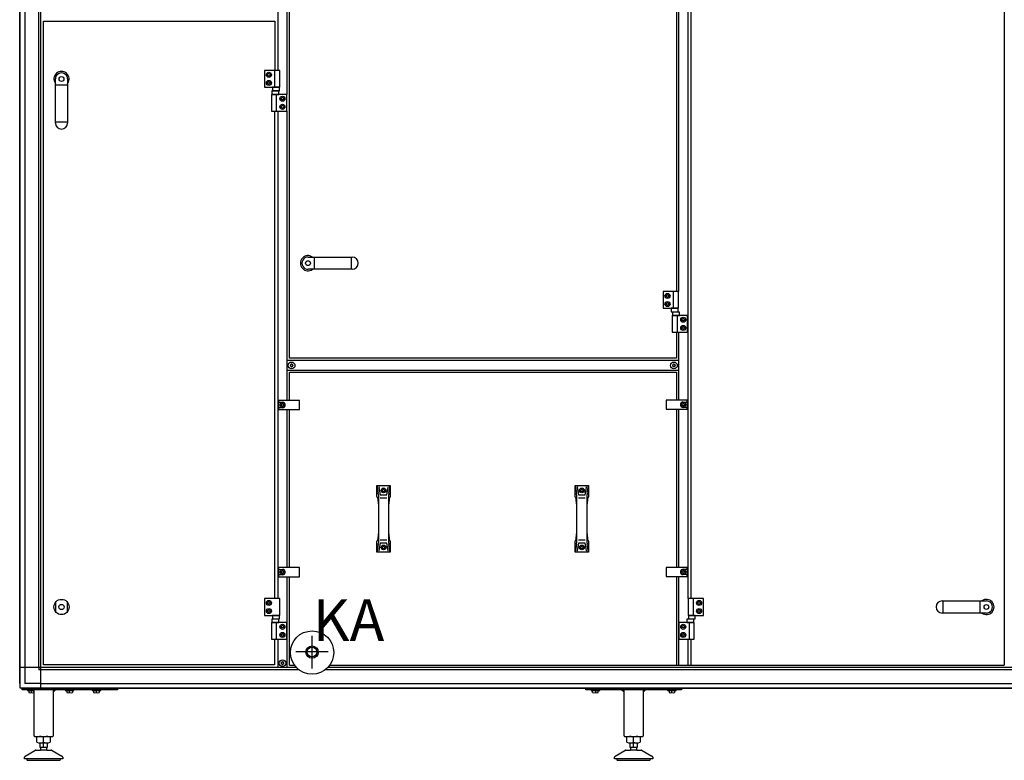
# Model space of a CAD drawing. Units: millimetres. Extents: x 16225 to 34906, y -30394 to -19330.
# Drawn here: x 27042 to 29104, y -22148 to -20597 of the extents above; entities that cross this region are included whole.
import ezdxf

# ---------------------------------------------------------------- set-up
doc = ezdxf.new("R2010")
doc.units = ezdxf.units.MM
doc.layers.add('1', color=7, linetype='Continuous')
doc.styles.add('CONVERTER_19', font='txt.shx', dxfattribs={"width": 0.9})

msp = doc.modelspace()

# ---------------------------------------------------------------- linework, layer by layer
at = {"color": 6, "linetype": 'Continuous'}
for centre, radius, start, end in [((27609.8, -21320.2), 0.737, 150, 227.4092), ((27609.8, -21322.4), 0.737, 132.5908, 210), ((27609.8, -21320.2), 0.737, 72.5908, 150), ((27609.8, -21322.4), 0.737, 210, 287.4092), ((27608.7, -21321.3), 0.8, 312.5908, 47.4092), ((27610.2, -21318.7), 0.8, 252.5908, 347.4092), ((27610.2, -21323.9), 0.8, 12.5908, 107.4092), ((27611.7, -21319), 0.737, 90, 167.4092), ((27611.7, -21323.6), 0.737, 192.5908, 270), ((27611.7, -21319), 0.737, 12.5908, 90), ((27611.7, -21323.6), 0.737, 270, 347.4092), ((27613.2, -21318.7), 0.8, 192.5908, 287.4092), ((27613.2, -21323.9), 0.8, 72.5908, 167.4092), ((27613.7, -21320.2), 0.737, 30, 107.4092), ((27613.7, -21322.4), 0.737, 252.5908, 330), ((27614.7, -21321.3), 0.8, 132.5908, 227.4092), ((27613.7, -21320.2), 0.737, 312.5908, 30), ((27613.7, -21322.4), 0.737, 330, 47.4092), ((28410, -21320.2), 0.737, 150, 227.4092), ((28410, -21322.4), 0.737, 132.5908, 210), ((28410, -21320.2), 0.737, 72.5908, 150), ((28410, -21322.4), 0.737, 210, 287.4092), ((28409, -21321.3), 0.8, 312.5908, 47.4092), ((28410.5, -21318.7), 0.8, 252.5908, 347.4092), ((28410.5, -21323.9), 0.8, 12.5908, 107.4092), ((28412, -21319), 0.737, 90, 167.4092), ((28412, -21323.6), 0.737, 192.5908, 270), ((28412, -21319), 0.737, 12.5908, 90), ((28412, -21323.6), 0.737, 270, 347.4092), ((28413.5, -21318.7), 0.8, 192.5908, 287.4092), ((28413.5, -21323.9), 0.8, 72.5908, 167.4092), ((28413.9, -21320.2), 0.737, 30, 107.4092), ((28413.9, -21322.4), 0.737, 252.5908, 330), ((28415, -21321.3), 0.8, 132.5908, 227.4092), ((28413.9, -21320.2), 0.737, 312.5908, 30), ((28413.9, -21322.4), 0.737, 330, 47.4092), ((27590.5, -21943.7), 0.737, 150, 227.4092), ((27590.5, -21945.9), 0.737, 132.5908, 210), ((27590.5, -21943.7), 0.737, 72.5908, 150), ((27590.5, -21945.9), 0.737, 210, 287.4092), ((27589.5, -21944.8), 0.8, 312.5908, 47.4092), ((27591, -21942.2), 0.8, 252.5908, 347.4092), ((27591, -21947.4), 0.8, 12.5908, 107.4092), ((27592.5, -21942.5), 0.737, 90, 167.4092), ((27592.5, -21947.1), 0.737, 192.5908, 270), ((27592.5, -21942.5), 0.737, 12.5908, 90), ((27592.5, -21947.1), 0.737, 270, 347.4092), ((27594, -21942.2), 0.8, 192.5908, 287.4092), ((27594, -21947.4), 0.8, 72.5908, 167.4092), ((27594.4, -21943.7), 0.737, 30, 107.4092), ((27594.4, -21945.9), 0.737, 252.5908, 330), ((27595.5, -21944.8), 0.8, 132.5908, 227.4092), ((27594.4, -21943.7), 0.737, 312.5908, 30), ((27594.4, -21945.9), 0.737, 330, 47.4092)]:
    msp.add_arc(centre, radius, start, end, dxfattribs=at)
at = {"layer": '1', "color": 6, "linetype": 'Continuous'}
for p, q in [((27086.7, -21954.1), (27086.7, -20251.3)), ((27043.5, -21988.4), (27043.5, -20260.2)), ((27053.1, -20294.6), (27053.1, -21987.7)), ((27082.2, -21954.1), (27082.2, -20294.6)), ((27582.5, -20294.6), (27582.5, -20703.8)), ((27602.5, -20753.8), (27602.5, -20294.6)), ((28421.5, -20403.8), (28421.5, -21166.8)), ((28441.5, -21809.8), (28441.5, -20548.8)), ((27555.1, -20703.8), (27555.1, -20738.8)), ((27587.1, -20703.8), (27555.1, -20703.8)), ((27561.2, -20712.8), (27562.6, -20710.3)), ((27562.6, -20715.3), (27561.2, -20712.8)), ((27562.6, -20710.3), (27565.5, -20710.3)), ((27565.5, -20710.3), (27567, -20712.8)), ((27567, -20712.8), (27565.5, -20715.3)), ((27576.4, -20738.8), (27576.4, -20703.8)), ((27587.1, -20738.8), (27587.1, -20703.8)), ((27561.2, -20729.8), (27562.6, -20727.3)), ((27562.6, -20732.3), (27561.2, -20729.8)), ((27565.5, -20715.3), (27562.6, -20715.3)), ((27562.6, -20727.3), (27565.5, -20727.3)), ((27565.5, -20732.3), (27562.6, -20732.3)), ((27565.5, -20727.3), (27567, -20729.8)), ((27567, -20729.8), (27565.5, -20732.3)), ((27142.7, -20734.2), (27117.2, -20734.2)), ((27555.1, -20738.8), (27587.1, -20738.8)), ((27601.5, -20753.8), (27569.5, -20753.8)), ((27569.5, -20753.8), (27569.5, -20788.8)), ((27570.1, -20746.6), (27570.1, -20753.8)), ((27584.9, -20746.6), (27570.1, -20746.6)), ((27570.1, -20753.8), (27584.9, -20753.8)), ((27586.2, -20738.8), (27571.9, -20738.8)), ((27571.9, -20738.8), (27571.9, -20746)), ((27571.9, -20746), (27586.2, -20746)), ((27580.1, -20788.8), (27580.1, -20753.8)), ((27584.9, -20753.8), (27584.9, -20746.6)), ((27586.2, -20746), (27586.2, -20738.8)), ((27601.5, -20788.8), (27601.5, -20753.8)), ((27589.6, -20762.8), (27591, -20760.3)), ((27591, -20765.3), (27589.6, -20762.8)), ((27591, -20760.3), (27593.9, -20760.3)), ((27593.9, -20765.3), (27591, -20765.3)), ((27593.9, -20760.3), (27595.4, -20762.8)), ((27595.4, -20762.8), (27593.9, -20765.3)), ((27569.5, -20788.8), (27601.5, -20788.8)), ((27582.5, -20788.8), (27582.5, -21809.8)), ((27589.6, -20779.8), (27591, -20777.3)), ((27591, -20782.3), (27589.6, -20779.8)), ((27591, -20777.3), (27593.9, -20777.3)), ((27593.9, -20782.3), (27591, -20782.3)), ((27593.9, -20777.3), (27595.4, -20779.8)), ((27595.4, -20779.8), (27593.9, -20782.3)), ((27602.5, -21394.8), (27602.5, -20788.8)), ((27142.7, -20812.1), (27117.2, -20812.1)), ((27658.8, -21094.6), (27658.8, -21120.1)), ((27736.6, -21094.6), (27736.6, -21120.1)), ((28389.5, -21166.8), (28389.5, -21201.8)), ((28421.5, -21166.8), (28389.5, -21166.8)), ((28395.6, -21175.8), (28397, -21173.3)), ((28397, -21178.3), (28395.6, -21175.8)), ((28397, -21173.3), (28399.9, -21173.3)), ((28399.9, -21178.3), (28397, -21178.3)), ((28399.9, -21173.3), (28401.4, -21175.8)), ((28401.4, -21175.8), (28399.9, -21178.3)), ((28410.8, -21201.8), (28410.8, -21166.8)), ((28421.5, -21201.8), (28421.5, -21166.8)), ((28389.5, -21201.8), (28421.5, -21201.8)), ((28395.6, -21192.8), (28397, -21190.3)), ((28397, -21195.3), (28395.6, -21192.8)), ((28397, -21190.3), (28399.9, -21190.3)), ((28399.9, -21195.3), (28397, -21195.3)), ((28399.9, -21190.3), (28401.4, -21192.8)), ((28401.4, -21192.8), (28399.9, -21195.3)), ((28420.6, -21201.8), (28406.3, -21201.8)), ((28406.3, -21201.8), (28406.3, -21209)), ((28420.6, -21209), (28420.6, -21201.8)), ((28406.3, -21209), (28420.6, -21209)), ((28440.5, -21216.8), (28408.5, -21216.8)), ((28408.5, -21216.8), (28408.5, -21251.8)), ((28409.1, -21209.6), (28409.1, -21216.8)), ((28423.9, -21209.6), (28409.1, -21209.6)), ((28409.1, -21216.8), (28423.9, -21216.8)), ((28419.1, -21251.8), (28419.1, -21216.8)), ((28423.9, -21216.8), (28423.9, -21209.6)), ((28428.6, -21225.8), (28430, -21223.3)), ((28430, -21228.3), (28428.6, -21225.8)), ((28430, -21223.3), (28432.9, -21223.3)), ((28432.9, -21228.3), (28430, -21228.3)), ((28432.9, -21223.3), (28434.4, -21225.8)), ((28434.4, -21225.8), (28432.9, -21228.3)), ((28440.5, -21251.8), (28440.5, -21216.8)), ((28428.6, -21242.8), (28430, -21240.3)), ((28430, -21245.3), (28428.6, -21242.8)), ((28430, -21240.3), (28432.9, -21240.3)), ((28432.9, -21245.3), (28430, -21245.3)), ((28432.9, -21240.3), (28434.4, -21242.8)), ((28434.4, -21242.8), (28432.9, -21245.3)), ((28408.5, -21251.8), (28440.5, -21251.8)), ((28421.5, -21251.8), (28421.5, -21394.3)), ((28421.5, -21311.3), (27602.5, -21311.3)), ((27602.5, -21331.3), (28421.5, -21331.3)), ((27584.5, -21394.8), (27584.5, -21398.6)), ((27628.5, -21394.8), (27584.5, -21394.8)), ((27584.5, -21398.6), (27592.5, -21398.6)), ((27584.5, -21410.1), (27584.5, -21398.6)), ((27584.5, -21410.1), (27584.5, -21413.8)), ((27592.5, -21410.1), (27584.5, -21410.1)), ((27584.5, -21413.8), (27628.5, -21413.8)), ((27589.6, -21404.3), (27591, -21401.8)), ((27591, -21406.8), (27589.6, -21404.3)), ((27591, -21401.8), (27593.9, -21401.8)), ((27593.9, -21406.8), (27591, -21406.8)), ((27593.9, -21401.8), (27595.4, -21404.3)), ((27595.4, -21404.3), (27593.9, -21406.8)), ((27602.5, -21744.8), (27602.5, -21413.8)), ((27628.5, -21413.8), (27628.5, -21394.8)), ((28439.5, -21394.3), (28395.5, -21394.3)), ((28395.5, -21394.3), (28395.5, -21413.3)), ((28395.5, -21413.3), (28439.5, -21413.3)), ((28421.5, -21413.3), (28421.5, -21744.3)), ((28428.6, -21403.8), (28430, -21401.3)), ((28430, -21406.3), (28428.6, -21403.8)), ((28430, -21401.3), (28432.9, -21401.3)), ((28432.9, -21406.3), (28430, -21406.3)), ((28431.5, -21398.1), (28439.5, -21398.1)), ((28439.5, -21409.6), (28431.5, -21409.6)), ((28432.9, -21401.3), (28434.4, -21403.8)), ((28434.4, -21403.8), (28432.9, -21406.3)), ((28439.5, -21398.1), (28439.5, -21394.3)), ((28439.5, -21398.1), (28439.5, -21409.6)), ((28439.5, -21413.3), (28439.5, -21409.6)), ((27790.1, -21572.8), (27793, -21589.2)), ((27794.3, -21576.8), (27797, -21592.3)), ((27811.3, -21592.3), (27814, -21576.8)), ((27815.3, -21589.2), (27818.1, -21572.8)), ((28205.1, -21572.8), (28208, -21589.2)), ((28209.3, -21576.8), (28212, -21592.3)), ((28226.3, -21592.3), (28229, -21576.8)), ((28230.3, -21589.2), (28233.1, -21572.8)), ((27793.2, -21591.7), (27793.2, -21611.4)), ((27797, -21598.4), (27811.3, -21598.4)), ((27801.3, -21583.1), (27802.7, -21580.6)), ((27802.7, -21585.6), (27801.3, -21583.1)), ((27802.7, -21580.6), (27805.6, -21580.6)), ((27805.6, -21585.6), (27802.7, -21585.6)), ((27805.6, -21580.6), (27807, -21583.1)), ((27807, -21583.1), (27805.6, -21585.6)), ((27815, -21611.4), (27815, -21591.7)), ((28208.2, -21591.7), (28208.2, -21611.4)), ((28212, -21598.4), (28226.3, -21598.4)), ((28216.3, -21583.1), (28217.7, -21580.6)), ((28217.7, -21585.6), (28216.3, -21583.1)), ((28217.7, -21580.6), (28220.6, -21580.6)), ((28220.6, -21585.6), (28217.7, -21585.6)), ((28220.6, -21580.6), (28222, -21583.1)), ((28222, -21583.1), (28220.6, -21585.6)), ((28230, -21611.4), (28230, -21591.7)), ((27793.2, -21674.2), (27793.2, -21693.9)), ((27815, -21693.9), (27815, -21674.2)), ((28208.2, -21674.2), (28208.2, -21693.9)), ((28230, -21693.9), (28230, -21674.2)), ((27793, -21696.5), (27790.1, -21712.8)), ((27797, -21693.4), (27794.3, -21708.8)), ((27811.3, -21687.2), (27797, -21687.2)), ((27801.3, -21702.6), (27802.7, -21700.1)), ((27802.7, -21705.1), (27801.3, -21702.6)), ((27802.7, -21700.1), (27805.6, -21700.1)), ((27805.6, -21700.1), (27807, -21702.6)), ((27807, -21702.6), (27805.6, -21705.1)), ((27814, -21708.8), (27811.3, -21693.4)), ((27818.1, -21712.8), (27815.3, -21696.5)), ((28208, -21696.5), (28205.1, -21712.8)), ((28212, -21693.4), (28209.3, -21708.8)), ((28226.3, -21687.2), (28212, -21687.2)), ((28216.3, -21702.6), (28217.7, -21700.1)), ((28217.7, -21705.1), (28216.3, -21702.6)), ((28217.7, -21700.1), (28220.6, -21700.1)), ((28220.6, -21700.1), (28222, -21702.6)), ((28222, -21702.6), (28220.6, -21705.1)), ((28229, -21708.8), (28226.3, -21693.4)), ((28233.1, -21712.8), (28230.3, -21696.5)), ((27805.6, -21705.1), (27802.7, -21705.1)), ((28220.6, -21705.1), (28217.7, -21705.1)), ((27628.5, -21744.8), (27584.5, -21744.8)), ((27584.5, -21744.8), (27584.5, -21748.6)), ((27584.5, -21760.1), (27584.5, -21748.6)), ((27584.5, -21748.6), (27592.5, -21748.6)), ((27592.5, -21760.1), (27584.5, -21760.1)), ((27584.5, -21760.1), (27584.5, -21763.8)), ((27584.5, -21763.8), (27628.5, -21763.8)), ((27589.6, -21754.3), (27591, -21751.8)), ((27591, -21756.8), (27589.6, -21754.3)), ((27591, -21751.8), (27593.9, -21751.8)), ((27593.9, -21756.8), (27591, -21756.8)), ((27593.9, -21751.8), (27595.4, -21754.3)), ((27595.4, -21754.3), (27593.9, -21756.8)), ((27602.5, -21954.1), (27602.5, -21763.8)), ((27628.5, -21763.8), (27628.5, -21744.8)), ((28395.5, -21744.3), (28395.5, -21763.3)), ((28439.5, -21744.3), (28395.5, -21744.3)), ((28395.5, -21763.3), (28439.5, -21763.3)), ((28421.5, -21763.3), (28421.5, -21949.3)), ((28428.6, -21753.8), (28430, -21751.3)), ((28430, -21756.3), (28428.6, -21753.8)), ((28430, -21751.3), (28432.9, -21751.3)), ((28432.9, -21756.3), (28430, -21756.3)), ((28431.5, -21748.1), (28439.5, -21748.1)), ((28439.5, -21759.6), (28431.5, -21759.6)), ((28432.9, -21751.3), (28434.4, -21753.8)), ((28434.4, -21753.8), (28432.9, -21756.3)), ((28439.5, -21748.1), (28439.5, -21744.3)), ((28439.5, -21748.1), (28439.5, -21759.6)), ((28439.5, -21763.3), (28439.5, -21759.6)), ((27118, -21837.9), (27118, -21816.7)), ((27142, -21816.7), (27142, -21837.9)), ((27555.1, -21809.8), (27555.1, -21844.8)), ((27587.1, -21809.8), (27555.1, -21809.8)), ((27561.2, -21818.8), (27562.6, -21816.3)), ((27562.6, -21821.3), (27561.2, -21818.8)), ((27562.6, -21816.3), (27565.5, -21816.3)), ((27565.5, -21821.3), (27562.6, -21821.3)), ((27565.5, -21816.3), (27567, -21818.8)), ((27567, -21818.8), (27565.5, -21821.3)), ((27587.1, -21844.8), (27587.1, -21809.8)), ((28473.5, -21809.8), (28441.5, -21809.8)), ((28441.5, -21809.8), (28441.5, -21844.8)), ((28452.1, -21809.8), (28452.1, -21844.8)), ((28461.6, -21818.8), (28463, -21816.3)), ((28463, -21821.3), (28461.6, -21818.8)), ((28463, -21816.3), (28465.9, -21816.3)), ((28465.9, -21821.3), (28463, -21821.3)), ((28465.9, -21816.3), (28467.4, -21818.8)), ((28467.4, -21818.8), (28465.9, -21821.3)), ((28473.5, -21844.8), (28473.5, -21809.8)), ((28975.4, -21840.1), (28975.4, -21814.6)), ((29053.2, -21840.1), (29053.2, -21814.6)), ((27555.1, -21844.8), (27587.1, -21844.8)), ((27561.2, -21835.8), (27562.6, -21833.3)), ((27562.6, -21838.3), (27561.2, -21835.8)), ((27562.6, -21833.3), (27565.5, -21833.3)), ((27565.5, -21838.3), (27562.6, -21838.3)), ((27565.5, -21833.3), (27567, -21835.8)), ((27567, -21835.8), (27565.5, -21838.3)), ((27586.2, -21844.8), (27571.9, -21844.8)), ((27571.9, -21844.8), (27571.9, -21852)), ((27586.2, -21852), (27586.2, -21844.8)), ((28441.5, -21844.8), (28473.5, -21844.8)), ((28456.6, -21844.8), (28442.3, -21844.8)), ((28442.3, -21844.8), (28442.3, -21852)), ((28456.6, -21852), (28456.6, -21844.8)), ((28461.6, -21835.8), (28463, -21833.3)), ((28463, -21838.3), (28461.6, -21835.8)), ((28463, -21833.3), (28465.9, -21833.3)), ((28465.9, -21838.3), (28463, -21838.3)), ((28465.9, -21833.3), (28467.4, -21835.8)), ((28467.4, -21835.8), (28465.9, -21838.3)), ((27601.5, -21859.8), (27569.5, -21859.8)), ((27569.5, -21859.8), (27569.5, -21894.8)), ((27570.1, -21852.6), (27570.1, -21859.8)), ((27584.9, -21852.6), (27570.1, -21852.6)), ((27570.1, -21859.8), (27584.9, -21859.8)), ((27571.9, -21852), (27586.2, -21852)), ((27580.1, -21894.8), (27580.1, -21859.8)), ((27584.9, -21859.8), (27584.9, -21852.6)), ((27589.6, -21868.8), (27591, -21866.3)), ((27591, -21866.3), (27593.9, -21866.3)), ((27593.9, -21866.3), (27595.4, -21868.8)), ((27601.5, -21894.8), (27601.5, -21859.8)), ((27602.5, -21897), (27602.5, -21859.8)), ((28454.5, -21859.8), (28422.5, -21859.8)), ((28422.5, -21859.8), (28422.5, -21894.8)), ((28428.6, -21868.8), (28430, -21866.3)), ((28430, -21866.3), (28432.9, -21866.3)), ((28432.9, -21866.3), (28434.4, -21868.8)), ((28453.9, -21852.6), (28439.1, -21852.6)), ((28439.1, -21852.6), (28439.1, -21859.8)), ((28439.1, -21859.8), (28453.9, -21859.8)), ((28442.3, -21852), (28456.6, -21852)), ((28443.8, -21859.8), (28443.8, -21894.8)), ((28453.9, -21859.8), (28453.9, -21852.6)), ((28454.5, -21894.8), (28454.5, -21859.8)), ((27591, -21871.3), (27589.6, -21868.8)), ((27589.6, -21885.8), (27591, -21883.3)), ((27591, -21888.3), (27589.6, -21885.8)), ((27593.9, -21871.3), (27591, -21871.3)), ((27591, -21883.3), (27593.9, -21883.3)), ((27595.4, -21868.8), (27593.9, -21871.3)), ((27593.9, -21883.3), (27595.4, -21885.8)), ((27595.4, -21885.8), (27593.9, -21888.3)), ((27654.5, -21955.8), (27654.5, -21887.8)), ((28430, -21871.3), (28428.6, -21868.8)), ((28428.6, -21885.8), (28430, -21883.3)), ((28430, -21888.3), (28428.6, -21885.8)), ((28432.9, -21871.3), (28430, -21871.3)), ((28430, -21883.3), (28432.9, -21883.3)), ((28434.4, -21868.8), (28432.9, -21871.3)), ((28432.9, -21883.3), (28434.4, -21885.8)), ((28434.4, -21885.8), (28432.9, -21888.3)), ((27569.5, -21894.8), (27601.5, -21894.8)), ((27582.5, -21894.8), (27582.5, -21954.1)), ((27593.9, -21888.3), (27591, -21888.3)), ((28422.5, -21894.8), (28454.5, -21894.8)), ((28432.9, -21888.3), (28430, -21888.3)), ((28441.5, -21949.3), (28441.5, -21894.8)), ((27620.5, -21920.7), (27688.5, -21920.7)), ((27086.7, -21954.1), (27043.5, -21954.1)), ((27082.2, -21954.1), (27082.2, -21958.6)), ((27086.7, -21958.6), (27082.2, -21958.6)), ((27608.9, -21954.1), (27086.7, -21954.1)), ((27086.7, -21997.3), (27086.7, -21954.1)), ((27626.7, -21958.6), (27086.7, -21958.6)), ((27626.7, -21958.6), (27601.4, -21958.6)), ((27621.7, -21954.1), (27602.5, -21954.1)), ((29737, -21958.6), (27682.3, -21958.6)), ((29731.6, -21954.1), (27687.3, -21954.1)), ((27086.7, -21987.7), (27053.1, -21987.7)), ((27086.7, -21987.7), (29798.2, -21987.7)), ((27047.5, -22000.8), (27047.5, -21998.3)), ((27047.5, -21998.3), (27247.5, -21998.3)), ((27247.5, -22000.8), (27047.5, -22000.8)), ((29832.6, -21997.3), (27052.4, -21997.3)), ((27058.5, -22000.8), (27058.5, -22002.4)), ((27058.5, -22002.4), (27069.1, -22002.4)), ((27061, -21997.3), (27061, -21998.3)), ((27061.7, -22002.7), (27061.7, -22006.5)), ((27072.5, -22005.8), (27067.5, -22000.8)), ((27067.5, -22006.5), (27067.5, -22002.7)), ((27074, -21998.3), (27074, -21997.3)), ((27117.5, -22000.8), (27112.5, -22005.8)), ((27138, -22000.8), (27138, -22002.4)), ((27138, -22002.4), (27156, -22002.4)), ((27140.5, -21997.3), (27140.5, -21998.3)), ((27141.2, -22002.7), (27141.2, -22006.5)), ((27147, -22006.5), (27147, -22002.7)), ((27152.7, -22002.7), (27152.7, -22006.5)), ((27153.5, -21998.3), (27153.5, -21997.3)), ((27156, -22002.4), (27156, -22000.8)), ((27194, -22000.8), (27194, -22002.4)), ((27194, -22002.4), (27212, -22002.4)), ((27196.5, -21997.3), (27196.5, -21998.3)), ((27197.2, -22002.7), (27197.2, -22006.5)), ((27203, -22006.5), (27203, -22002.7)), ((27208.7, -22002.7), (27208.7, -22006.5)), ((27209.5, -21998.3), (27209.5, -21997.3)), ((27212, -22002.4), (27212, -22000.8)), ((27247.5, -21998.3), (27247.5, -22000.8)), ((28227.5, -21998.3), (28427.5, -21998.3)), ((28227.5, -22000.8), (28227.5, -21998.3)), ((28427.5, -22000.8), (28227.5, -22000.8)), ((28238.5, -22000.8), (28238.5, -22002.4)), ((28238.5, -22002.4), (28256.5, -22002.4)), ((28241, -21997.3), (28241, -21998.3)), ((28241.7, -22006.5), (28241.7, -22002.7)), ((28247.5, -22002.7), (28247.5, -22006.5)), ((28253.2, -22006.5), (28253.2, -22002.7)), ((28254, -21998.3), (28254, -21997.3)), ((28256.5, -22002.4), (28256.5, -22000.8)), ((28307.5, -22005.8), (28302.5, -22000.8)), ((28352.5, -22000.8), (28347.5, -22005.8)), ((28398.5, -22000.8), (28398.5, -22002.4)), ((28398.5, -22002.4), (28416.5, -22002.4)), ((28401, -21997.3), (28401, -21998.3)), ((28401.7, -22002.7), (28401.7, -22006.5)), ((28407.5, -22006.5), (28407.5, -22002.7)), ((28413.2, -22002.7), (28413.2, -22006.5)), ((28414, -21998.3), (28414, -21997.3)), ((28416.5, -22002.4), (28416.5, -22000.8)), ((28427.5, -21998.3), (28427.5, -22000.8)), ((27085, -22111.8), (27100, -22111.8)), ((27092.5, -22110.7), (27092.5, -22099.9)), ((27092.5, -22121.8), (27092.5, -22111.8)), ((28320, -22111.8), (28335, -22111.8)), ((28327.5, -22110.7), (28327.5, -22099.9)), ((28327.5, -22121.8), (28327.5, -22111.8)), ((27099, -22127.4), (27086, -22127.4)), ((27098.5, -22121.8), (27086.5, -22121.8)), ((28334, -22127.4), (28321, -22127.4)), ((28333.5, -22121.8), (28321.5, -22121.8)), ((27127.5, -22145.4), (27057.5, -22145.4)), ((28362.5, -22145.4), (28292.5, -22145.4))]:
    msp.add_line(p, q, dxfattribs=at)
at = {"layer": '1', "color": 3, "linetype": 'Continuous'}
for p, q in [((27042.5, -21987.8), (27042.5, -20294.6)), ((27043.5, -21988.4), (27042.5, -21987.8)), ((27043.5, -21997.3), (27043.5, -21988.4)), ((27052.4, -21997.3), (27043.5, -21997.3)), ((27053, -21998.3), (27052.4, -21997.3)), ((29831.9, -21998.3), (27053, -21998.3))]:
    msp.add_line(p, q, dxfattribs=at)
at = {"layer": '1', "color": 1, "linetype": 'Continuous'}
for p, q in [((27607, -21306.3), (27607, -20298.8)), ((29103.1, -20298.8), (29103.1, -21949.3)), ((28417, -20403.8), (28417, -21166.8)), ((28447.9, -21809.8), (28447.9, -20548.8)), ((27092.5, -20600.3), (27576.5, -20600.3)), ((27092.5, -21948.3), (27092.5, -20600.3)), ((27576.5, -20600.3), (27576.5, -20703.8)), ((27117.2, -20813.7), (27117.2, -20721.5)), ((27142.7, -20721.5), (27142.7, -20813.7)), ((27576.1, -20788.8), (27576.1, -21809.8)), ((27646, -21094.6), (27738.2, -21094.6)), ((27738.2, -21120.1), (27646, -21120.1)), ((28417, -21251.8), (28417, -21306.3)), ((28417, -21306.3), (27607, -21306.3)), ((27607, -21335.8), (28417, -21335.8)), ((27607, -21394.8), (27607, -21335.8)), ((28417, -21335.8), (28417, -21394.3)), ((27607, -21744.8), (27607, -21413.8)), ((28417, -21413.3), (28417, -21744.3)), ((27790.1, -21595.8), (27790.1, -21572.8)), ((27790.1, -21572.8), (27818.1, -21572.8)), ((27818.1, -21572.8), (27818.1, -21595.8)), ((28205.1, -21595.8), (28205.1, -21572.8)), ((28205.1, -21572.8), (28233.1, -21572.8)), ((28233.1, -21572.8), (28233.1, -21595.8)), ((27792.5, -21600.5), (27790.1, -21595.8)), ((27797, -21592.3), (27811.3, -21592.3)), ((27818.1, -21595.8), (27815.8, -21600.5)), ((28207.5, -21600.5), (28205.1, -21595.8)), ((28212, -21592.3), (28226.3, -21592.3)), ((28233.1, -21595.8), (28230.8, -21600.5)), ((27793.2, -21611.4), (27792.5, -21600.5)), ((27793.2, -21611.4), (27793.2, -21674.2)), ((27815.8, -21600.5), (27815, -21611.4)), ((27815, -21674.2), (27815, -21611.4)), ((28208.2, -21611.4), (28207.5, -21600.5)), ((28208.2, -21611.4), (28208.2, -21674.2)), ((28230.8, -21600.5), (28230, -21611.4)), ((28230, -21674.2), (28230, -21611.4)), ((27792.5, -21685.1), (27793.2, -21674.2)), ((27815, -21674.2), (27815.8, -21685.1)), ((28207.5, -21685.1), (28208.2, -21674.2)), ((28230, -21674.2), (28230.8, -21685.1)), ((27790.1, -21689.8), (27792.5, -21685.1)), ((27790.1, -21712.8), (27790.1, -21689.8)), ((27811.3, -21693.4), (27797, -21693.4)), ((27815.8, -21685.1), (27818.1, -21689.8)), ((27818.1, -21689.8), (27818.1, -21712.8)), ((28205.1, -21689.8), (28207.5, -21685.1)), ((28205.1, -21712.8), (28205.1, -21689.8)), ((28226.3, -21693.4), (28212, -21693.4)), ((28230.8, -21685.1), (28233.1, -21689.8)), ((28233.1, -21689.8), (28233.1, -21712.8)), ((27818.1, -21712.8), (27790.1, -21712.8)), ((28233.1, -21712.8), (28205.1, -21712.8)), ((27607, -21949.3), (27607, -21763.8)), ((28417, -21763.3), (28417, -21949.3)), ((28973.7, -21814.6), (29066, -21814.6)), ((29066, -21840.1), (28973.7, -21840.1)), ((27576.1, -21894.8), (27576.1, -21948.3)), ((28447.9, -21949.3), (28447.9, -21894.8)), ((27576.1, -21948.3), (27092.5, -21948.3)), ((27607, -21949.3), (27617.7, -21949.3)), ((27691.2, -21949.3), (29103.1, -21949.3))]:
    msp.add_line(p, q, dxfattribs=at)
at = {"layer": '1', "color": 2, "linetype": 'Continuous'}
for p, q in [((27072.5, -22096.8), (27072.5, -22000.8)), ((27112.5, -22000.8), (27112.5, -22096.8)), ((28307.5, -22096.8), (28307.5, -22000.8)), ((28347.5, -22000.8), (28347.5, -22096.8)), ((27074.6, -22098.8), (27110.5, -22098.8)), ((27078.6, -22110.7), (27078.6, -22099.9)), ((27085, -22121.8), (27085, -22111.8)), ((27100, -22111.8), (27100, -22121.8)), ((27106.3, -22099.9), (27106.3, -22110.7)), ((28309.6, -22098.8), (28345.5, -22098.8)), ((28313.6, -22110.7), (28313.6, -22099.9)), ((28320, -22121.8), (28320, -22111.8)), ((28335, -22111.8), (28335, -22121.8)), ((28341.3, -22099.9), (28341.3, -22110.7)), ((27054, -22139.5), (27074.3, -22127.8)), ((27075.8, -22127.4), (27086, -22127.4)), ((27085, -22121.8), (27086.5, -22121.8)), ((27086.5, -22126.7), (27086, -22127.4)), ((27086.5, -22126.7), (27086.5, -22121.8)), ((27098.5, -22121.8), (27098.5, -22126.7)), ((27098.5, -22121.8), (27100, -22121.8)), ((27099, -22127.4), (27098.5, -22126.7)), ((27099, -22127.4), (27109.2, -22127.4)), ((27110.7, -22127.8), (27131, -22139.5)), ((28289, -22139.5), (28309.3, -22127.8)), ((28310.8, -22127.4), (28321, -22127.4)), ((28320, -22121.8), (28321.5, -22121.8)), ((28321.5, -22126.7), (28321, -22127.4)), ((28321.5, -22126.7), (28321.5, -22121.8)), ((28333.5, -22121.8), (28335, -22121.8)), ((28333.5, -22121.8), (28333.5, -22126.7)), ((28334, -22127.4), (28333.5, -22126.7)), ((28334, -22127.4), (28344.2, -22127.4)), ((28345.7, -22127.8), (28366, -22139.5)), ((27052.5, -22145.4), (27052.5, -22142.1)), ((27057.5, -22145.4), (27052.5, -22145.4)), ((27059, -22148.4), (27092.5, -22148.4)), ((27092.5, -22148.4), (27126.1, -22148.4)), ((27132.5, -22145.4), (27127.5, -22145.4)), ((27132.5, -22142.1), (27132.5, -22145.4)), ((28287.5, -22145.4), (28287.5, -22142.1)), ((28292.5, -22145.4), (28287.5, -22145.4)), ((28294, -22148.4), (28327.5, -22148.4)), ((28327.5, -22148.4), (28361.1, -22148.4)), ((28367.5, -22145.4), (28362.5, -22145.4)), ((28367.5, -22142.1), (28367.5, -22145.4))]:
    msp.add_line(p, q, dxfattribs=at)
at = {"layer": '1', "color": 6, "linetype": 'Continuous'}
for centre, radius in [((27564.1, -20712.8), 5.3), ((27130, -20721.5), 5), ((27564.1, -20729.8), 5.3), ((27592.5, -20762.8), 5.3), ((27592.5, -20779.8), 5.3), ((27646, -21107.3), 5), ((28398.5, -21175.8), 5.3), ((28398.5, -21192.8), 5.3), ((28431.5, -21225.8), 5.3), ((28431.5, -21242.8), 5.3), ((27611.7, -21321.3), 7), ((28412, -21321.3), 7), ((27592.5, -21404.3), 5.3), ((28431.5, -21403.8), 5.3), ((27804.1, -21583.1), 5), ((28219.1, -21583.1), 5), ((27804.1, -21702.6), 5), ((28219.1, -21702.6), 5), ((27592.5, -21754.3), 5.3), ((28431.5, -21753.8), 5.3), ((27130, -21827.3), 16), ((27130, -21827.3), 5.5), ((27564.1, -21818.8), 5.3), ((28464.5, -21818.8), 5.3), ((29066, -21827.3), 5), ((27564.1, -21835.8), 5.3), ((28464.5, -21835.8), 5.3), ((27592.5, -21868.8), 5.3), ((28431.5, -21868.8), 5.3), ((27592.5, -21885.8), 5.3), ((27654.5, -21922.7), 45.3), ((27654.5, -21922.7), 45.3), ((28431.5, -21885.8), 5.3), ((27654.5, -21921.7), 10.2), ((27592.5, -21944.8), 7)]:
    msp.add_circle(centre, radius, dxfattribs=at)
at = {"layer": '1', "color": 1, "linetype": 'Continuous'}
msp.add_circle((27654.5, -21921.7), 13, dxfattribs=at)
at = {"layer": '1', "color": 6, "linetype": 'Continuous'}
for centre, radius, start, end in [((27130, -20721.4), 15.9, 323.1754, 216.8271), ((27645.9, -21107.3), 15.9, 53.1754, 306.8271), ((27592.5, -21404.3), 5.75, 270.0024, 89.9976), ((28431.5, -21403.8), 5.75, 90.0024, 269.9976), ((27795.1, -21576.7), 0.75, 90, 189.9588), ((27813.2, -21576.7), 0.75, 350.0412, 90), ((28210.1, -21576.7), 0.75, 90, 189.9588), ((28228.2, -21576.7), 0.75, 350.0412, 90), ((27778.2, -21591.7), 15, 0, 9.9588), ((27830, -21591.7), 15, 170.0412, 180), ((28193.2, -21591.7), 15, 0, 9.9588), ((28245, -21591.7), 15, 170.0412, 180), ((27778.2, -21693.9), 15, 350.0412, 0), ((27830, -21693.9), 15, 180, 189.9588), ((28193.2, -21693.9), 15, 350.0412, 0), ((28245, -21693.9), 15, 180, 189.9588), ((27795.1, -21708.9), 0.75, 170.0412, 270), ((27813.2, -21708.9), 0.75, 270, 9.9588), ((28210.1, -21708.9), 0.75, 170.0412, 270), ((28228.2, -21708.9), 0.75, 270, 9.9588), ((27592.5, -21754.3), 5.75, 270.0024, 89.9976), ((28431.5, -21753.8), 5.75, 90.0024, 269.9976), ((29066.1, -21827.3), 15.9, 233.1729, 126.8246), ((27064.6, -22017.4), 15, 90.0186, 101.0885), ((27064.6, -21991.8), 15, 258.9076, 281.1), ((27064.6, -22017.4), 15, 78.9037, 90.0186), ((27070.4, -22017.4), 15, 94.726, 101.0963), ((27070.4, -21991.8), 15, 258.9038, 278.0986), ((27144.1, -22017.4), 15, 90.0186, 101.0885), ((27144.1, -21991.8), 15, 258.9076, 281.1), ((27144.1, -22017.4), 15, 78.9037, 90.0186), ((27149.9, -22017.4), 15, 89.1694, 101.0963), ((27149.9, -21991.8), 15, 258.9038, 281.0886), ((27149.9, -22017.4), 15, 78.9115, 89.1694), ((27200.1, -22017.4), 15, 90.0186, 101.0885), ((27200.1, -21991.8), 15, 258.9076, 281.1), ((27200.1, -22017.4), 15, 78.9037, 90.0186), ((27205.9, -22017.4), 15, 89.1694, 101.0963), ((27205.9, -21991.8), 15, 258.9038, 281.0886), ((27205.9, -22017.4), 15, 78.9115, 89.1694), ((28244.6, -22017.4), 15, 90.8306, 101.0885), ((28244.6, -21991.8), 15, 258.9114, 281.0962), ((28244.6, -22017.4), 15, 78.9037, 90.8306), ((28250.4, -22017.4), 15, 89.9814, 101.0963), ((28250.4, -21991.8), 15, 258.9, 281.0924), ((28250.4, -22017.4), 15, 78.9115, 89.9814), ((28404.6, -22017.4), 15, 90.0186, 101.0885), ((28404.6, -21991.8), 15, 258.9076, 281.1), ((28404.6, -22017.4), 15, 78.9037, 90.0186), ((28410.4, -22017.4), 15, 89.1694, 101.0963), ((28410.4, -21991.8), 15, 258.9038, 281.0886), ((28410.4, -22017.4), 15, 78.9115, 89.1694), ((27085.5, -22089.3), 22.5, 269.2797, 287.8966), ((27085.5, -22121.9), 23.1, 72.5369, 90), ((27099.4, -22121.9), 23.1, 90, 107.4631), ((27099.4, -22089.3), 22.5, 252.1034, 270.7203), ((28320.5, -22089.3), 22.5, 269.2797, 287.8966), ((28320.5, -22121.9), 23.1, 72.5369, 90), ((28334.4, -22121.9), 23.1, 90, 107.4631), ((28334.4, -22089.3), 22.5, 252.1034, 270.7203)]:
    msp.add_arc(centre, radius, start, end, dxfattribs=at)
at = {"layer": '1', "color": 1, "linetype": 'Continuous'}
for centre, start, end in [((27130, -20721.5), 359.9999, 180.0001), ((27130, -20813.7), 180.0001, 359.9999), ((27646, -21107.3), 89.9999, 270.0001), ((27738.2, -21107.3), 270.0001, 89.9999), ((28973.7, -21827.3), 90.0001, 269.9999), ((29066, -21827.3), 269.9999, 90.0001)]:
    msp.add_arc(centre, 12.8, start, end, dxfattribs=at)
at = {"layer": '1', "color": 2, "linetype": 'Continuous'}
for centre, radius, start, end in [((27074.5, -22096.8), 2.01, 180.0981, 274.0983), ((27085.5, -22121.9), 23.1, 90, 107.4631), ((27085.5, -22089.3), 22.5, 252.1034, 269.2797), ((27099.4, -22121.9), 23.1, 72.5369, 90), ((27099.4, -22089.3), 22.5, 270.7203, 287.8966), ((27110.5, -22096.8), 2.01, 265.9017, 359.9019), ((28309.5, -22096.8), 2.01, 180.0981, 274.0983), ((28320.5, -22121.9), 23.1, 90, 107.4631), ((28320.5, -22089.3), 22.5, 252.1034, 269.2797), ((28334.4, -22121.9), 23.1, 72.5369, 90), ((28334.4, -22089.3), 22.5, 270.7203, 287.8966), ((28345.5, -22096.8), 2.01, 265.9017, 359.9019), ((27075.8, -22130.5), 3.14, 90.7014, 119.3142), ((27109.1, -22130.5), 3.14, 60.6858, 89.2986), ((28310.8, -22130.5), 3.14, 90.7014, 119.3142), ((28344.1, -22130.5), 3.14, 60.6858, 89.2986), ((27055.5, -22142.1), 3, 120.0071, 180.0132), ((27059.2, -22146.4), 2.01, 149.5678, 263.3435), ((27125.7, -22146.4), 2.01, 276.6565, 30.4322), ((27129.5, -22142.1), 3, 359.9868, 59.9929), ((28290.5, -22142.1), 3, 120.0071, 180.0132), ((28294.2, -22146.4), 2.01, 149.5678, 263.3435), ((28360.7, -22146.4), 2.01, 276.6565, 30.4322), ((28364.5, -22142.1), 3, 359.9868, 59.9929)]:
    msp.add_arc(centre, radius, start, end, dxfattribs=at)

# ---------------------------------------------------------------- texts
at = {"layer": '1', "color": 3, "insert": (27805.7, -21925.9), "char_height": 87.5, "attachment_point": 9, "style": 'CONVERTER_19'}
msp.add_mtext('KA', dxfattribs=at)

doc.saveas('drawing.dxf')
